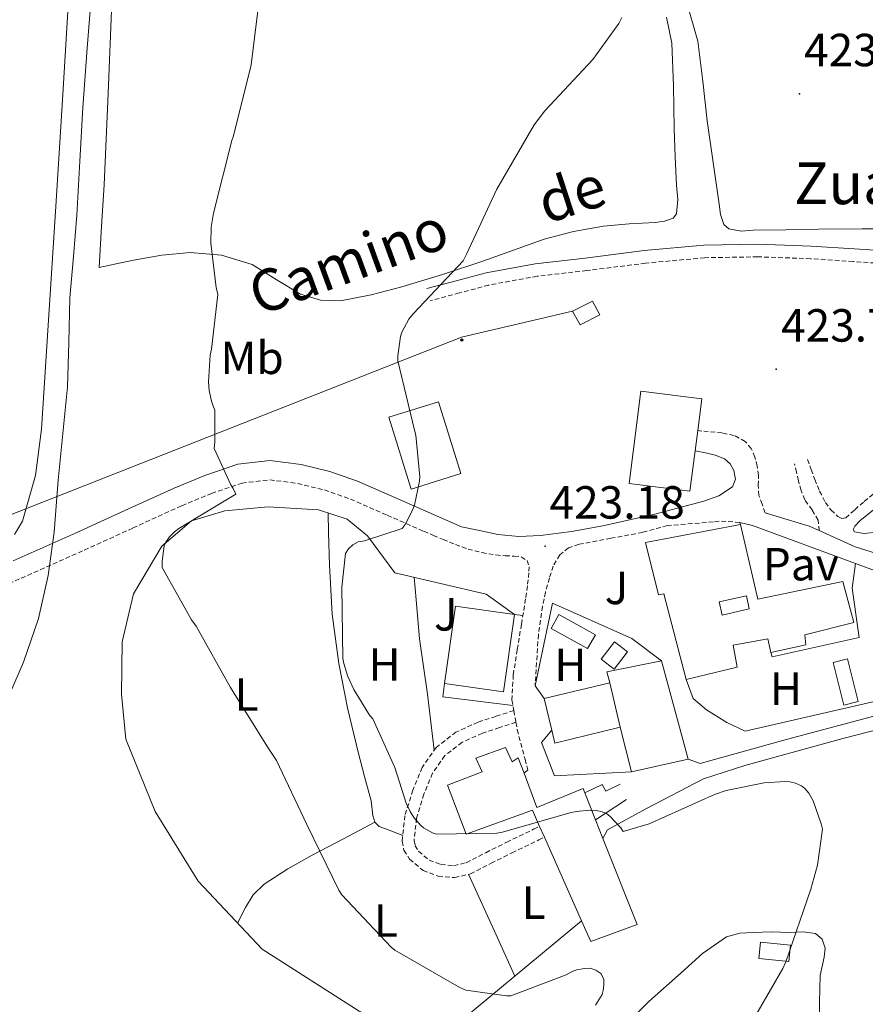
# Model space of a CAD drawing. Units: metres. Extents: x 602943 to 607443, y 4742690 to 4745728.
# Drawn here: x 604799 to 604981, y 4743900 to 4744112 of the extents above; entities that cross this region are included whole.
import ezdxf
from ezdxf.enums import TextEntityAlignment as Align

# ---------------------------------------------------------------- set-up
doc = ezdxf.new("R2010")
doc.units = ezdxf.units.M
doc.header["$MEASUREMENT"] = 0
doc.linetypes.add('TRAZOSX2', pattern=[1.5, 1, -0.5])
for name, color, linetype, lineweight in [('Carátula', 7, 'Continuous', 5), ('Level 11', 142, 'TRAZOSX2', 13), ('Level 15', 1, 'Continuous', 0), ('Level 16', 1, 'Continuous', 13), ('Level 20', 19, 'Continuous', 0), ('Level 21', 19, 'Continuous', 0), ('Level 25', 1, 'Continuous', 0), ('Level 26', 92, 'Continuous', 0), ('Level 32', 19, 'Continuous', 0), ('Level 36', 19, 'Continuous', 40), ('Level 37', 92, 'Continuous', 0), ('Level 41', 19, 'Continuous', 0), ('Level 44', 19, 'Continuous', 0), ('Level 5', 36, 'Continuous', 0), ('Level 52', 1, 'Continuous', 13), ('Level 7', 19, 'Continuous', 0)]:
    doc.layers.add(name, color=color, linetype=linetype, lineweight=lineweight)
doc.styles.add('Arial', font='ARIAL.TTF', dxfattribs={"height": 0.2})

# ---------------------------------------------------------------- blocks, each defined once
blk = doc.blocks.new('5PELE')
at = {"layer": 'Carátula', "linetype": 'Continuous', "lineweight": 5}
h = blk.add_hatch(color=9, dxfattribs=at)
edge = h.paths.add_edge_path()
edge.add_arc((0, 0), 2.85, 359.999, 719.999)
at = {"layer": 'Carátula', "color": 252, "linetype": 'Continuous', "lineweight": 5}
blk.add_circle((0, 0, 0), 2.85, dxfattribs=at)
blk = doc.blocks.new('5PATER')
at = {"layer": 'Carátula', "linetype": 'Continuous', "lineweight": 5}
h = blk.add_hatch(color=250, dxfattribs=at)
edge = h.paths.add_edge_path()
edge.add_ellipse((0, 0), major_axis=(-1.33, -1.34), ratio=0.999422, start_angle=0, end_angle=360)

msp = doc.modelspace()

# ---------------------------------------------------------------- linework, layer by layer
at = {"layer": 'Level 11', "color": 142, "linetype": 'Continuous', "lineweight": 13}
msp.add_polyline3d([(604814.37, 4744118.73, 413.63), (604813.38, 4744105.96, 413.61), (604812.45, 4744093.19, 413.56), (604811.8, 4744081.61, 413.34), (604811.17, 4744070.02, 413.05), (604810.41, 4744061.09, 412.89), (604809.63, 4744052.17, 412.73), (604809.41, 4744042.56, 412.47), (604809.12, 4744032.97, 412.22), (604808.15, 4744022.92, 412.11), (604807.14, 4744012.87, 412.03), (604806.69, 4744007.27, 411.89), (604806.24, 4744001.67, 411.77), (604804.99, 4743992.3, 411.67), (604802.85, 4743983.05, 411.58), (604799.63, 4743973.61, 411.48), (604795.68, 4743964.49, 411.39)], dxfattribs=at)
at = {"layer": 'Level 15', "linetype": 'Continuous', "lineweight": 13}
for points in [[(604932.73, 4744032.08, 429.06), (604930.17, 4744012.17, 429.06), (604943.29, 4744010.48, 429.13), (604944.41, 4744019.2, 429.04), (604944.97, 4744023.55, 429), (604945.85, 4744030.39, 428.94), (604932.73, 4744032.08, 429.06)], [(604878.39, 4744026.45, 423.88), (604883.19, 4744010.96, 424.39), (604893.92, 4744014.28, 424.37), (604889.12, 4744029.77, 424.26), (604878.39, 4744026.45, 423.88)], [(604933.69, 4743999.44, 425.99), (604936.51, 4743988.17, 429.51), (604937.66, 4743988.36, 429.57), (604942.52, 4743969.87, 426.5), (604953.47, 4743972.56, 425.8), (604952.63, 4743977.29, 427.21), (604960.12, 4743978.64, 427.97), (604960.76, 4743975.69, 425.93), (604968.31, 4743977.36, 425.73), (604968.06, 4743979.53, 427.4), (604978.62, 4743982.16, 426.44), (604976.25, 4743991.05, 426.37), (604957.95, 4743987.21, 428.55), (604954.17, 4744003.28, 428.49), (604933.69, 4743999.44, 425.99)], [(604905.46, 4743983.94, 427.25), (604892.73, 4743985.74, 426.44), (604890.36, 4743969.04, 426.44), (604903.09, 4743967.23, 427.27), (604905.46, 4743983.94, 427.25)], [(604911.87, 4743965.84, 429.77), (604926.01, 4743969.16, 429.7)], [(604926.01, 4743969.16, 429.7), (604928.25, 4743959.6, 428.29)], [(604928.25, 4743959.6, 428.29), (604914.18, 4743956.18, 429.11), (604913.5, 4743959.01, 429.3), (604911.87, 4743965.84, 429.77)], [(604924.51, 4743935.66, 423.89), (604922.93, 4743939.64, 424.81), (604920.62, 4743945.46, 426.16), (604920.25, 4743946.38, 426.37), (604910.33, 4743942.28, 426.37), (604907.54, 4743949.72, 426.28), (604906.3, 4743953.04, 426.25), (604904.95, 4743952.14, 425.67), (604903.55, 4743955.21, 424.39), (604897.15, 4743952.97, 424.39), (604898.49, 4743949.97, 425.61), (604891.06, 4743947.15, 426.18), (604895.03, 4743936.53, 426.18), (604909.37, 4743941.71, 426.18), (604910.9, 4743938.25, 425.36), (604911.94, 4743935.92, 424.81), (604919.94, 4743917.87, 420.52)], [(604919.94, 4743917.87, 420.52), (604921.91, 4743913.42, 419.46), (604931.9, 4743917.07, 419.59), (604924.51, 4743935.66, 423.89)]]:
    msp.add_polyline3d(points, dxfattribs=at)
at = {"layer": 'Level 15', "color": 1, "linetype": 'Continuous', "lineweight": 13}
msp.add_polyline3d([(604949.63, 4743986.64, 427.78), (604955.46, 4743987.93, 427.78), (604956.09, 4743985.1, 427.78), (604950.25, 4743983.8, 427.78), (604949.63, 4743986.64, 427.78)], dxfattribs=at)
at = {"layer": 'Level 15', "color": 19, "linetype": 'Continuous', "lineweight": 0}
for points in [[(604915.04, 4743983.91, 424.96), (604913.38, 4743980.93, 424.89), (604921.25, 4743976.55, 423.73), (604922.91, 4743979.53, 423.8), (604915.04, 4743983.91, 424.96)], [(604927.04, 4743978, 423.8), (604929.83, 4743975.88, 423.8), (604926.98, 4743972.15, 423.8), (604924.19, 4743974.28, 423.8), (604927.04, 4743978, 423.8)], [(604974.15, 4743973.56, 423.03), (604977.25, 4743974.34, 423.03), (604979.58, 4743965.14, 423.03), (604976.48, 4743964.36, 423.03), (604974.15, 4743973.56, 423.03)], [(604958.5, 4743913.29, 422.46), (604965, 4743912.61, 422.32), (604964.64, 4743909.13, 422.33), (604958.13, 4743909.8, 422.47), (604958.5, 4743913.29, 422.46)]]:
    msp.add_polyline3d(points, dxfattribs=at)
at = {"layer": 'Level 15', "color": 1, "linetype": 'Continuous', "lineweight": 0}
for points in [[(604942.94, 4743952.71, 425.02), (604937.19, 4743973.96, 424.95), (604925.41, 4743971.56, 425.97), (604926.01, 4743969.16, 425.98)], [(604928.25, 4743959.6, 425.98), (604930.72, 4743950.02, 425.79), (604942.94, 4743952.71, 425.02)]]:
    msp.add_polyline3d(points, dxfattribs=at)
at = {"layer": 'Level 16', "color": 1, "linetype": 'Continuous', "lineweight": 13, "ltscale": 0.5}
for points in [[(604911.87, 4743965.84, 424.76), (604909.92, 4743968.52, 424.83), (604913.7, 4743986.37, 424.83), (604930.79, 4743978.76, 423.87), (604937.19, 4743973.96, 423.34)], [(604942.52, 4743969.87, 422.84), (604943.97, 4743965.83, 422.84), (604946.85, 4743963.33, 422.84), (604951.27, 4743960.65, 422.78), (604955.17, 4743958.73, 422.78), (604993.06, 4743967.43, 421.82)], [(604930.72, 4743950.02, 423.23), (604914.08, 4743949.13, 423.23), (604911.27, 4743956.29, 423.23), (604913.5, 4743959.01, 423.23)], [(604920.62, 4743945.46, 422.5), (604924.38, 4743947.27, 422.46), (604925.15, 4743945.8, 422.33), (604928.29, 4743947.33, 421.69)], [(604929.63, 4743944.01, 421.5), (604922.93, 4743939.64, 421.7)]]:
    msp.add_polyline3d(points, dxfattribs=at)
at = {"layer": 'Level 20', "color": 19, "linetype": 'Continuous', "lineweight": 0, "ltscale": 0.5}
msp.add_polyline3d([(604919.94, 4743917.87, 419.38), (604888.41, 4743891.72, 415.99), (604871.97, 4743898.38, 415.35), (604851.1, 4743911.75, 413.75), (604837.28, 4743926.41, 412.54), (604828, 4743941.45, 412.79), (604821.67, 4743957.06, 413.69), (604820.77, 4743966.73, 414.46), (604820.9, 4743977.99, 415.29), (604823.33, 4743988.36, 415.61), (604829.47, 4743998.66, 417.21), (604835.87, 4744004.1, 417.53), (604843.04, 4744006.28, 418.49), (604852.39, 4744007.11, 419.96), (604863.2, 4744006.47, 420.41), (604869.41, 4744004.49, 420.92), (604873.76, 4744000.84, 421.63), (604879.71, 4743992.9, 422.39), (604899.36, 4743988.3, 423.74), (604905.46, 4743983.94, 423.74)], dxfattribs=at)
at = {"layer": 'Level 21', "color": 19, "linetype": 'Continuous', "lineweight": 0}
for points in [[(604987.76, 4744062.12, 423.67), (604978.68, 4744062.7, 423.69), (604969.45, 4744063.33, 423.67), (604957.91, 4744063.73, 423.63), (604946.32, 4744063.52, 423.55), (604933.45, 4744062.35, 423.26), (604920.73, 4744060.75, 422.78), (604909.97, 4744059.51, 422.38), (604899.34, 4744057.57, 421.11), (604892.9, 4744055.85, 419.77), (604886.56, 4744054.15, 418.43)], [(605043.23, 4744045.64, 422.84), (605039.3, 4744045.19, 422.87), (605035.36, 4744044.74, 422.91), (605032.61, 4744043.77, 422.94), (605030.31, 4744041.86, 422.97), (605028.54, 4744039.56, 423), (605026.85, 4744037.25, 423.03), (605025.45, 4744035.46, 423.04), (605023.84, 4744033.86, 423.03), (605019.85, 4744031.82, 423.05), (605015.71, 4744030.08, 423.1), (605008.54, 4744026.49, 423.43), (605001.7, 4744022.34, 423.8), (604994.63, 4744016.45, 423.81), (604987.75, 4744010.37, 423.55), (604983.89, 4744007.26, 423.21), (604980, 4744004.17, 422.91), (604978.81, 4744002.93, 422.89), (604978.51, 4744002.25, 422.89), (604978.79, 4744001.73, 422.91), (604980.83, 4744001.35, 422.97), (604983.49, 4744001.66, 422.97), (604984.03, 4744001.75, 422.97)], [(604944.41, 4744019.2, 423.77), (604946.66, 4744018.76, 423.8), (604948.73, 4744018.26, 423.81), (604950.75, 4744017.48, 423.8), (604951.96, 4744016.37, 423.78), (604952.74, 4744014.92, 423.74), (604953.15, 4744013.08, 423.6), (604952.48, 4744011.4, 423.48), (604949.51, 4744009.47, 423.48), (604946.27, 4744008.33, 423.48), (604935.44, 4744005.46, 423.53), (604924.51, 4744003.01, 423.55), (604917.8, 4744001.83, 423.4), (604911.07, 4744000.97, 423.16), (604906.44, 4744000.71, 423.11), (604901.86, 4744001.16, 422.78), (604897.95, 4744001.99, 422.17), (604894.05, 4744002.82, 421.56), (604879.67, 4744009.1, 420.41), (604871.63, 4744012.62, 419.45), (604865.68, 4744014.71, 418.59), (604859.48, 4744016.23, 417.66), (604852.75, 4744017.11, 416.85), (604845.84, 4744016.28, 416.19), (604838.73, 4744013.9, 415.61), (604832.11, 4744011.16, 415.03)], [(604832.11, 4744011.16, 415.03), (604821.52, 4744006.32, 414.04), (604811.01, 4744001.54, 413.05), (604797.45, 4743995.51, 412.04)]]:
    msp.add_polyline3d(points, dxfattribs=at)
at = {"layer": 'Level 21', "color": 19, "linetype": 'TRAZOSX2', "lineweight": 0}
for points in [[(604987.68, 4744059.4, 423.67), (604978.5, 4744059.98, 423.69), (604969.31, 4744060.61, 423.67), (604957.89, 4744061.01, 423.63), (604946.47, 4744060.81, 423.55), (604933.74, 4744059.64, 423.26), (604921.06, 4744058.05, 422.78), (604910.37, 4744056.82, 422.38), (604899.94, 4744054.92, 421.11), (604893.6, 4744053.22, 419.77), (604887.27, 4744051.53, 418.43)], [(604959.51, 4744005.85, 423.42), (604958.85, 4744007.7, 423.48), (604958.18, 4744009.54, 423.55), (604958.02, 4744011.69, 423.55), (604958.11, 4744013.89, 423.55), (604957.8, 4744015.89, 423.58), (604957.28, 4744017.86, 423.61), (604956.53, 4744019.67, 423.64), (604955.23, 4744021.19, 423.67), (604952.82, 4744022.51, 423.68), (604950.24, 4744023.05, 423.67), (604945.89, 4744023.46, 423.71), (604944.97, 4744023.55, 423.71)], [(604968.67, 4744017.35, 423.8), (604969.44, 4744015.17, 423.8), (604970.21, 4744013, 423.8), (604971.26, 4744010.5, 423.76), (604972.51, 4744008.07, 423.67), (604973.69, 4744006.44, 423.58), (604975.2, 4744005.06, 423.42), (604976.05, 4744004.62, 423.08), (604976.87, 4744004.74, 422.78), (604978.85, 4744006.49, 422.79), (604980.83, 4744008.26, 422.84), (604985.22, 4744011.77, 422.99)], [(604971.16, 4744001.99, 423.38), (604970.91, 4744004.23, 423.16), (604969.63, 4744006.48, 423.27), (604968.03, 4744008.65, 423.55), (604967.29, 4744010.67, 423.61), (604966.69, 4744012.74, 423.67), (604966.27, 4744014.57, 423.74), (604965.86, 4744016.39, 423.8)], [(604785.51, 4743985.74, 411.51), (604799.13, 4743991.73, 412.04), (604812.71, 4743997.77, 413.05), (604823.24, 4744002.56, 414.04), (604833.76, 4744007.37, 415.03), (604840.18, 4744010.02, 415.61), (604846.75, 4744012.23, 416.19), (604852.72, 4744012.95, 416.85), (604858.72, 4744012.17, 417.66), (604864.5, 4744010.75, 418.59), (604870.11, 4744008.78, 419.45), (604878.02, 4744005.32, 420.41), (604885.92, 4744001.86, 421.37), (604888, 4744000.97, 421.43), (604890.08, 4744000.07, 421.5), (604892.75, 4743999, 421.66), (604895.46, 4743998.02, 421.88), (604898.44, 4743997.25, 422.13), (604901.47, 4743996.74, 422.39), (604903.45, 4743996.59, 422.46), (604905.44, 4743996.49, 422.52), (604906.92, 4743996.34, 422.96), (604908.19, 4743995.53, 423.35), (604908.66, 4743994.22, 423.35), (604908.58, 4743992.9, 423.35), (604908.26, 4743990.08, 423.35), (604907.87, 4743987.27, 423.35), (604906.98, 4743981.8, 423.3), (604906.08, 4743976.33, 423.1), (604905.21, 4743970.92, 422.7), (604904.93, 4743965.51, 422.27), (604905.33, 4743963.21, 422.09)], [(604954.06, 4744003.77, 423.3), (604949.57, 4744004.05, 423.29), (604948.33, 4744003.87, 423.28), (604938.45, 4744003.08, 423.28), (604933.09, 4744001.61, 423.29), (604926.24, 4744000.33, 423.32), (604919.39, 4743999.05, 423.35), (604917.14, 4743998.28, 423.35), (604915.23, 4743996.74, 423.35), (604913.82, 4743994.33, 423.35), (604912.99, 4743991.75, 423.35), (604912.16, 4743988.73, 423.35), (604911.52, 4743985.67, 423.35), (604910.63, 4743979.56, 423.35), (604909.92, 4743968.52, 423.35)], [(604905.33, 4743963.21, 422.09), (604901.48, 4743961.96, 422.02), (604897.63, 4743960.71, 421.95), (604892.87, 4743958.58, 421.96), (604888.61, 4743955.27, 421.88), (604885.57, 4743950.93, 421.32), (604883.55, 4743946.06, 420.54), (604881.86, 4743940.55, 419.6), (604881.25, 4743935.05, 418.87), (604881.66, 4743933.09, 418.82), (604882.85, 4743931.21, 418.81), (604885.77, 4743928.73, 418.7), (604889.06, 4743927.5, 418.62), (604892.58, 4743927.19, 418.62), (604895.97, 4743928.01, 418.68), (604900.44, 4743930.29, 418.83), (604904.93, 4743932.55, 418.94), (604910.72, 4743935.33, 418.97), (604911.94, 4743935.92, 418.98)], [(604905.33, 4743963.21, 422.09), (604905.78, 4743960.67, 422.08)], [(604905.78, 4743960.67, 422.08), (604902.27, 4743959.53, 422.02), (604898.55, 4743958.33, 421.95), (604894.19, 4743956.38, 421.96), (604890.48, 4743953.49, 421.88), (604887.81, 4743949.7, 421.32), (604885.95, 4743945.19, 420.54), (604884.37, 4743940.03, 419.6), (604883.83, 4743935.17, 418.87), (604884.06, 4743934.07, 418.82), (604884.8, 4743932.9, 418.81), (604887.08, 4743930.96, 418.7), (604889.63, 4743930.01, 418.62), (604892.38, 4743929.77, 418.62), (604895.08, 4743930.42, 418.68), (604899.29, 4743932.56, 418.83), (604903.8, 4743934.84, 418.94), (604909.61, 4743937.63, 418.97), (604910.9, 4743938.25, 418.98)], [(604905.78, 4743960.67, 422.08), (604906.06, 4743959.09, 421.77), (604907.75, 4743952.71, 421.5), (604908.38, 4743950.41, 421.5), (604907.54, 4743949.72, 421.5)]]:
    msp.add_polyline3d(points, dxfattribs=at)
at = {"layer": 'Level 21', "color": 19, "linetype": 'Continuous', "lineweight": 13}
for points in [[(604959.51, 4744005.85, 423.42), (604968.99, 4744002.95, 423.42), (604971.16, 4744001.99, 423.38), (604978.91, 4743998.53, 423.23), (604984.68, 4743996.71, 423.11), (604985.19, 4743996.55, 423.1), (604989.79, 4743993.35, 422.91), (605000.51, 4743983.44, 422.54)], [(604979, 4743994.87, 422.81), (604956.78, 4744003.12, 423.31), (604954.06, 4744003.77, 423.3)], [(604942.94, 4743952.71, 421.18), (604945.5, 4743951.81, 421.11), (604964.32, 4743957.06, 421.11), (604985.06, 4743962.57, 421.24), (604999.71, 4743966.34, 421.24), (605008.35, 4743967.81, 421.95), (605011.11, 4743968.45, 421.95), (605011.55, 4743969.6, 421.95), (605011.3, 4743970.95, 421.95), (605009.83, 4743972.36, 422.01), (604996.64, 4743981.38, 422.39), (604983.27, 4743993.29, 422.71), (604979, 4743994.87, 422.81)], [(605010.85, 4743928.48, 423.8), (605030.37, 4743943.68, 423.99), (605048.99, 4743957.32, 423.93), (605048.93, 4743959.81, 423.87), (605018.79, 4743964.74, 422.27), (605012.45, 4743965, 421.82), (605001.76, 4743963.72, 421.56), (604976.23, 4743957.19, 421.05), (604955.1, 4743951.37, 420.22), (604946.21, 4743948.49, 420.22), (604933.92, 4743942.09, 420.22), (604925.54, 4743937.48, 419.83), (604924.51, 4743935.66, 419.83)]]:
    msp.add_polyline3d(points, dxfattribs=at)
at = {"layer": 'Level 25', "color": 1, "linetype": 'Continuous', "lineweight": 0}
for points in [[(604954.06, 4744003.77, 423.36), (604954.17, 4744003.28, 423.42)], [(604979, 4743994.87, 422.81), (604978.27, 4743989.57, 423.16), (604979.81, 4743978.95, 422.97), (604960.99, 4743974.79, 422.71), (604960.76, 4743975.69, 422.71)], [(604905.46, 4743983.94, 422.93), (604907.29, 4743983.73, 422.98)], [(604890.36, 4743969.04, 422.91), (604890.02, 4743966.15, 422.65), (604905.14, 4743964.33, 422.16)]]:
    msp.add_polyline3d(points, dxfattribs=at)
at = {"layer": 'Level 32', "color": 19, "linetype": 'Continuous', "lineweight": 0}
msp.add_polyline3d([(604922.3, 4744051.47, 422.83), (604923.85, 4744048.47, 422.89), (604919.6, 4744046.32, 422.76), (604918.01, 4744049.29, 422.68), (604922.3, 4744051.47, 422.83)], close=True, dxfattribs=at)
at = {"layer": 'Level 32', "color": 6, "linetype": 'Continuous', "lineweight": 0, "ltscale": 0.5}
msp.add_polyline3d([(603853.42, 4743729.17, 448.56), (603956.84, 4743743.6, 433.89), (604256.36, 4743792.48, 410.48), (604894.04, 4744043.66, 420.68), (604918.01, 4744049.29, 422.68)], dxfattribs=at)
at = {"layer": 'Level 36', "color": 92, "linetype": 'Continuous', "lineweight": 0}
for points in [[(604797.39, 4744278.4, 415.83), (604806.25, 4744271.37, 415.8), (604811.93, 4744265.71, 415.75), (604816.42, 4744258.89, 415.67), (604819.23, 4744251.65, 415.58), (604820.45, 4744244.17, 415.48), (604820.98, 4744233.02, 415.39), (604820.58, 4744221.9, 415.29), (604819.27, 4744209.62, 415.13), (604817.45, 4744197.38, 414.97), (604814.58, 4744185.21, 414.87), (604811.88, 4744173, 414.78), (604810.65, 4744162.59, 414.56), (604810.02, 4744152.14, 414.33), (604809.93, 4744136.64, 414.18), (604809.64, 4744121.16, 414.01), (604808.12, 4744095.97, 413.47), (604806.56, 4744070.79, 412.92), (604805.05, 4744047.34, 412.53), (604803.49, 4744023.88, 412.15), (604802.26, 4744013.87, 411.95), (604799.46, 4744004.04, 411.71), (604797.73, 4744001.14, 411.49)], [(604815.97, 4744058.7, 413.56), (604816.48, 4744067.62, 413.59), (604817, 4744076.55, 413.63), (604817.88, 4744096.23, 413.71), (604818.66, 4744115.91, 413.82)], [(604989.92, 4744067.01, 423.67), (604980.45, 4744067.02, 423.53), (604970.98, 4744066.95, 423.42), (604963.97, 4744066.86, 423.39), (604956.96, 4744066.76, 423.35), (604954.33, 4744066.55, 423.28), (604951.71, 4744067.01, 423.16), (604950.62, 4744067.99, 423.08), (604949.89, 4744070.1, 422.94), (604949.6, 4744072.39, 422.84), (604948.28, 4744081.35, 422.65), (604947.04, 4744090.31, 422.52), (604946.11, 4744098.89, 422.42), (604945, 4744107.46, 422.33), (604942.45, 4744116.29, 422.27)], [(604938.23, 4744112.63, 420.16), (604939.43, 4744107.08, 420.35), (604939.77, 4744097.87, 420.78), (604939.88, 4744088.65, 421.37), (604940.13, 4744082.53, 422.14), (604940.39, 4744076.42, 422.71), (604940.69, 4744073.34, 422.71), (604940.39, 4744070.28, 422.71), (604939.65, 4744069.33, 422.71), (604937.81, 4744068.67, 422.71), (604935.78, 4744068.42, 422.71), (604930.19, 4744068.1, 422.51), (604924.64, 4744067.65, 422.07), (604918.23, 4744066.48, 421.23), (604911.91, 4744064.84, 420.47), (604905.28, 4744062.44, 420.15), (604898.66, 4744060.04, 419.83), (604889.96, 4744057.23, 419.32), (604881.19, 4744054.54, 418.81), (604874.58, 4744052.79, 418.43), (604867.94, 4744051.53, 418.04), (604863.65, 4744051.68, 418.1), (604859.36, 4744052.94, 418.04), (604854.12, 4744056.15, 417.1), (604848.93, 4744059.34, 416.06), (604842.29, 4744061.37, 415.09), (604835.55, 4744061.96, 414.2), (604829.43, 4744061.34, 413.61), (604823.33, 4744060.3, 413.43), (604819.65, 4744059.5, 413.5), (604815.97, 4744058.7, 413.56)], [(604865.31, 4744005.8, 419.23), (604865.41, 4744001.61, 419.39), (604865.57, 4743994.57, 419.64), (604866.21, 4743983.95, 419.86), (604867.62, 4743973.38, 419.9), (604869.5, 4743963.77, 419.88), (604871.78, 4743954.25, 419.83), (604873.16, 4743948.99, 419.79), (604874.59, 4743943.75, 419.71), (604874.97, 4743940.56, 419.45), (604875.36, 4743939.14, 419.29), (604876.32, 4743938.25, 419.19), (604878.85, 4743937.28, 419.12), (604881.39, 4743936.31, 419.04)], [(604883.86, 4743991.93, 422.14), (604884.29, 4743987.05, 422.14), (604885.03, 4743978.7, 422.14), (604885.85, 4743972.71, 422.16), (604886.75, 4743966.73, 422.14), (604887.46, 4743960.68, 421.99), (604888.17, 4743954.64, 421.8)], [(604875.36, 4743939.14, 419.29), (604868.61, 4743935.59, 417.35), (604861.86, 4743932.04, 415.42), (604856.63, 4743929.12, 414.33), (604851.49, 4743925.77, 413.5), (604849.15, 4743923.52, 412.91), (604847.46, 4743920.78, 412.41), (604845.79, 4743917.39, 412.01)], [(604895.58, 4743927.91, 418.67), (604901.5, 4743914.9, 417.65), (604905.58, 4743905.95, 416.95)], [(604971.23, 4743894.6, 422.01), (604971.19, 4743900.35, 421.92), (604971.36, 4743906.12, 421.75), (604972.24, 4743910.05, 421.33), (604972.47, 4743912, 421.07), (604971.81, 4743913.93, 420.92), (604970.39, 4743915.12, 420.88), (604967.64, 4743915.51, 420.86), (604964.77, 4743915.4, 420.86), (604960.86, 4743915.48, 420.89), (604956.96, 4743915.4, 420.92), (604954.04, 4743915.24, 420.91), (604951.2, 4743914.44, 420.86)], [(604951.2, 4743914.44, 420.86), (604946.01, 4743910.84, 420.64), (604941.41, 4743906.69, 420.41), (604934.45, 4743900.46, 420.13), (604927.77, 4743893.89, 419.83)]]:
    msp.add_polyline3d(points, dxfattribs=at)
at = {"layer": 'Level 5', "color": 36, "linetype": 'Continuous', "lineweight": 0}
for points in [[(604850.15, 4744114, 415.01), (604848.74, 4744102.39, 415.01), (604844.9, 4744087.09, 415.01), (604844.52, 4744086.1, 415.01), (604840.61, 4744070.45, 415.01), (604840.1, 4744067.41, 415.01), (604840.01, 4744063.92, 415.01), (604841.16, 4744054.39, 415.01), (604841.54, 4744052.88, 415.01), (604840.17, 4744041.11, 415.01), (604839.85, 4744039.83, 415.01), (604839.53, 4744034.04, 415.01), (604839.65, 4744032.21, 415.01), (604840.16, 4744029.91, 415.01), (604840.48, 4744029.01, 415.01), (604840.9, 4744027.99, 415.01), (604840.9, 4744021.04, 415.01), (604840.71, 4744019.7, 415.01), (604844.36, 4744011.83, 415.01), (604844.87, 4744011.06, 415.01), (604845.41, 4744009.84, 415.01), (604833.16, 4744002.42, 415.01), (604832.16, 4744001.72, 415.01), (604831.14, 4744000.63, 415.01), (604830.34, 4743999.48, 415.01), (604829.99, 4743998.74, 415.01), (604829.54, 4743995.44, 415.01), (604829.54, 4743994.07, 415.01), (604835.87, 4743982.77, 415.01), (604836.87, 4743981.43, 415.01), (604844.26, 4743968.21, 415.01), (604852.48, 4743955.06, 415.01), (604854.18, 4743952.47, 415.01), (604860.71, 4743938.68, 415.01), (604867.62, 4743924.47, 415.01), (604868.23, 4743923.51, 415.01), (604878.91, 4743912.24, 415.01), (604879.65, 4743911.57, 415.01), (604893.54, 4743903.6, 415.01), (604895.01, 4743902.93, 415.01), (604903.75, 4743901.72, 415.01), (604904.71, 4743901.72, 415.01), (604916.64, 4743906.26, 415.01), (604918.02, 4743907, 415.01), (604918.95, 4743907.35, 415.01), (604920.55, 4743907.64, 415.01), (604921.79, 4743907.67, 415.01), (604923.04, 4743907.28, 415.01), (604924.1, 4743906.52, 415.01), (604924.71, 4743905.33, 415.01), (604924.74, 4743903.99, 415.01), (604924.61, 4743902.87, 415.01), (604924.35, 4743902.04, 415.01), (604922.91, 4743899.7, 415.01)], [(604928.65, 4744112.6, 420.01), (604927.97, 4744111.32, 420.01), (604922.37, 4744103.57, 420.01), (604912.04, 4744092.47, 420.01), (604909.7, 4744089.43, 420.01), (604901.7, 4744075.57, 420.01), (604895.21, 4744061.72, 420.01), (604894.41, 4744060.15, 420.01), (604883.72, 4744048.82, 420.01), (604882.73, 4744047.6, 420.01), (604881.19, 4744044.76, 420.01), (604880.9, 4744043.86, 420.01), (604880.36, 4744039.67, 420.01), (604880.36, 4744038.58, 420.01), (604883.94, 4744023.67, 420.01), (604884.2, 4744022.58, 420.01), (604885.06, 4744013.62, 420.01), (604885.03, 4744012.63, 420.01), (604883.94, 4744007.51, 420.01), (604883.52, 4744006.39, 420.01), (604881.89, 4744003.32, 420.01), (604881.28, 4744002.48, 420.01), (604873.12, 4743999.8, 420.01), (604871.78, 4743999.54, 420.01), (604870.63, 4743998.93, 420.01), (604869.67, 4743998.1, 420.01), (604869.06, 4743997.08, 420.01), (604868.23, 4743989.81, 420.01), (604868.51, 4743974.45, 420.01), (604868.67, 4743973.33, 420.01), (604869.54, 4743970.58, 420.01), (604870.82, 4743967.76, 420.01), (604874.24, 4743962.23, 420.01), (604874.91, 4743961.4, 420.01), (604879.71, 4743950.93, 420.01), (604882.15, 4743943.25, 420.01), (604883.01, 4743941.43, 420.01), (604883.81, 4743940.18, 420.01), (604885.25, 4743938.48, 420.01), (604885.89, 4743937.91, 420.01), (604887.78, 4743936.82, 420.01), (604888.64, 4743936.53, 420.01), (604901.67, 4743936.79, 420.01), (604902.88, 4743936.98, 420.01), (604917.38, 4743941.14, 420.01), (604918.79, 4743941.46, 420.01), (604921.7, 4743941.75, 420.01), (604923.14, 4743941.68, 420.01), (604924.35, 4743941.4, 420.01), (604925.38, 4743940.95, 420.01), (604926.05, 4743940.47, 420.01), (604928.39, 4743937.91, 420.01), (604928.93, 4743937.14, 420.01), (604934.53, 4743938.8, 420.01), (604948.58, 4743945.14, 420.01), (604951.14, 4743946, 420.01), (604959.33, 4743947.6, 420.01), (604963.81, 4743947.89, 420.01), (604964.83, 4743947.83, 420.01), (604966.08, 4743947.54, 420.01), (604967.36, 4743946.96, 420.01), (604968.03, 4743946.42, 420.01), (604968.9, 4743945.4, 420.01), (604969.83, 4743943.73, 420.01), (604971.62, 4743938.8, 420.01), (604971.87, 4743937.62, 420.01), (604970.77, 4743929.88, 420.01), (604969.35, 4743924.69, 420.01), (604963.94, 4743909.08, 420.01), (604963.33, 4743907.6, 420.01), (604955.33, 4743893.84, 420.01)]]:
    msp.add_polyline3d(points, dxfattribs=at)
at = {"layer": 'Level 52', "color": 1, "linetype": 'Continuous', "lineweight": 13}
for points in [[(604932.73, 4744032.08, 429.06), (604945.85, 4744030.39, 428.94), (604944.97, 4744023.55, 429), (604944.41, 4744019.2, 429.04), (604943.29, 4744010.48, 429.13), (604930.17, 4744012.17, 429.06), (604932.73, 4744032.08, 429.06)], [(604878.39, 4744026.45, 423.88), (604889.12, 4744029.77, 424.26), (604893.92, 4744014.28, 424.37), (604883.19, 4744010.96, 424.39), (604878.39, 4744026.45, 423.88)], [(604933.69, 4743999.44, 425.99), (604954.17, 4744003.28, 428.49), (604957.95, 4743987.21, 428.55), (604976.25, 4743991.05, 426.37), (604978.62, 4743982.16, 426.44), (604968.06, 4743979.53, 427.4), (604968.31, 4743977.36, 425.73), (604960.76, 4743975.69, 425.93), (604960.12, 4743978.64, 427.97), (604952.63, 4743977.29, 427.21), (604953.47, 4743972.56, 425.8), (604942.52, 4743969.87, 426.5), (604937.66, 4743988.36, 429.57), (604936.51, 4743988.17, 429.51), (604933.69, 4743999.44, 425.99)], [(604949.63, 4743986.64, 427.78), (604955.46, 4743987.93, 427.78), (604956.09, 4743985.1, 427.78), (604950.25, 4743983.8, 427.78), (604949.63, 4743986.64, 427.78)], [(604905.46, 4743983.94, 427.25), (604903.09, 4743967.23, 427.27), (604890.36, 4743969.04, 426.44), (604892.73, 4743985.74, 426.44), (604905.46, 4743983.94, 427.25)], [(604928.25, 4743959.6, 428.29), (604914.18, 4743956.18, 429.11), (604913.5, 4743959.01, 429.3), (604911.87, 4743965.84, 429.77), (604926.01, 4743969.16, 429.7), (604928.25, 4743959.6, 428.29)], [(604924.51, 4743935.66, 423.89), (604931.9, 4743917.07, 419.59), (604921.91, 4743913.42, 419.46), (604919.94, 4743917.87, 420.52), (604911.94, 4743935.92, 424.81), (604910.9, 4743938.25, 425.36), (604909.37, 4743941.71, 426.18), (604895.03, 4743936.53, 426.18), (604891.06, 4743947.15, 426.18), (604898.49, 4743949.97, 425.61), (604897.15, 4743952.97, 424.39), (604903.55, 4743955.21, 424.39), (604904.95, 4743952.14, 425.67), (604906.3, 4743953.04, 426.25), (604907.54, 4743949.72, 426.28), (604910.33, 4743942.28, 426.37), (604920.25, 4743946.38, 426.37), (604920.62, 4743945.46, 426.16), (604922.93, 4743939.64, 424.81), (604924.51, 4743935.66, 423.89)]]:
    msp.add_polyline3d(points, close=True, dxfattribs=at)
at = {"layer": 'Level 52', "color": 19, "linetype": 'Continuous', "lineweight": 0}
for points in [[(604915.04, 4743983.91, 424.96), (604922.91, 4743979.53, 423.8), (604921.25, 4743976.55, 423.73), (604913.38, 4743980.93, 424.89), (604915.04, 4743983.91, 424.96)], [(604927.04, 4743978, 423.8), (604929.83, 4743975.88, 423.8), (604926.98, 4743972.15, 423.8), (604924.19, 4743974.28, 423.8), (604927.04, 4743978, 423.8)], [(604974.15, 4743973.56, 423.03), (604977.25, 4743974.34, 423.03), (604979.58, 4743965.14, 423.03), (604976.48, 4743964.36, 423.03), (604974.15, 4743973.56, 423.03)], [(604958.5, 4743913.29, 422.46), (604965, 4743912.61, 422.32), (604964.64, 4743909.13, 422.33), (604958.13, 4743909.8, 422.47), (604958.5, 4743913.29, 422.46)]]:
    msp.add_polyline3d(points, close=True, dxfattribs=at)
at = {"layer": 'Level 52', "color": 1, "linetype": 'Continuous', "lineweight": 0}
msp.add_polyline3d([(604942.94, 4743952.71, 425.02), (604930.72, 4743950.02, 425.79), (604928.25, 4743959.6, 425.98), (604926.01, 4743969.16, 429.7), (604925.41, 4743971.56, 425.97), (604937.19, 4743973.96, 424.95), (604942.94, 4743952.71, 425.02)], close=True, dxfattribs=at)

# ---------------------------------------------------------------- block references
at = {"layer": 'Level 32', "color": 252, "linetype": 'Continuous', "lineweight": 0, "xscale": 0.09999991414980035, "yscale": 0.09999991414980035, "rotation": 1.475708797751655}
msp.add_blockref('5PELE', (604894.11, 4744043.08, 420.72), dxfattribs=at)
at = {"layer": 'Level 7', "color": 19, "linetype": 'Continuous', "lineweight": 0, "xscale": 0.09999992336769477, "yscale": 0.09999992336769477, "rotation": 359.9422146949742}
for p in [(604966.92, 4744096.15, 423.25), (604961.89, 4744036.79, 423.73), (604912.07, 4743998.64, 423.18)]:
    msp.add_blockref('5PATER', p, dxfattribs=at)

# ---------------------------------------------------------------- texts
at = {"layer": 'Level 26', "color": 19, "linetype": 'Continuous', "lineweight": 0, "style": 'Arial'}
msp.add_text('Pav', height=7, rotation=0.0037, dxfattribs=at).set_placement((604967.19, 4743994.76, 423.02), align=Align.MIDDLE_CENTER)
at = {"layer": 'Level 26', "color": 92, "linetype": 'Continuous', "lineweight": 0, "style": 'Arial'}
for p in [(604927.48, 4743989.64, 423.22), (604890.68, 4743983.94, 422.31)]:
    msp.add_text('J', height=7, rotation=0.0037, dxfattribs=at).set_placement(p, align=Align.MIDDLE_CENTER)
at = {"layer": 'Level 37', "color": 92, "linetype": 'Continuous', "lineweight": 0, "style": 'Arial'}
for s, p in [('Mb', (604848.91, 4744039.24, 416.19)), ('H', (604877.47, 4743973.13, 420.99)), ('H', (604917.54, 4743973.06, 423.25)), ('L', (604847.73, 4743966.66, 415.22)), ('H', (604964, 4743967.94, 422.62)), ('L', (604909.61, 4743921.8, 417.72)), ('L', (604877.74, 4743917.96, 415.48))]:
    msp.add_text(s, height=7, rotation=0.0037, dxfattribs=at).set_placement(p, align=Align.MIDDLE_CENTER)
at = {"layer": 'Level 41', "color": 19, "linetype": 'Continuous', "lineweight": 0, "style": 'Arial'}
for s, p in [('423.24', (604967.88, 4744099.9, 423.25)), ('423.72', (604962.93, 4744040.54, 423.73)), ('423.18', (604913.03, 4744002.39, 423.18))]:
    msp.add_text(s, height=7, dxfattribs=at).set_placement(p, align=Align.BOTTOM_LEFT)
at = {"layer": 'Level 44', "color": 19, "linetype": 'Continuous', "lineweight": 0, "style": 'Arial'}
msp.add_text('Zuasti', height=9, dxfattribs=at).set_placement((604983.51, 4744069.55, 423.44), align=Align.BOTTOM_CENTER)
for s, rotation, p in [('de', 18, (604920.04, 4744067.61, 421.19)), ('Camino', 20.065, (604872.19, 4744053.22, 418.12))]:
    msp.add_text(s, height=9, rotation=rotation, dxfattribs=at).set_placement(p, align=Align.BOTTOM_CENTER)

doc.saveas('drawing.dxf')
